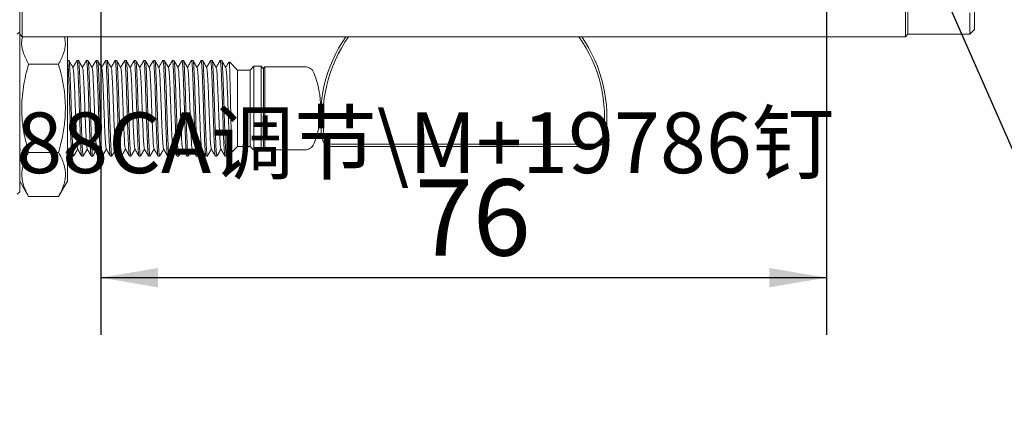
# Model space of a CAD drawing. Units: millimetres. Extents: x 0 to 665, y -1 to 558.
# Drawn here: x 200 to 252, y 203 to 224 of the extents above; entities that cross this region are included whole.
import ezdxf

# ---------------------------------------------------------------- set-up
doc = ezdxf.new("R2010")
doc.units = ezdxf.units.MM
doc.layers.add('图框', color=179, linetype='Continuous')
doc.styles.add('SLDTEXTSTYLE0', font='TXT', dxfattribs={"width": 0.7, "bigfont": 'bigfont'})
doc.styles.add('SLDTEXTSTYLE1', font='TXT', dxfattribs={"width": 0.7})
doc.dimstyles.new('SLDDIMSTYLE1', dxfattribs={"dimtxt": 4, "dimasz": 3, "dimexe": 0, "dimexo": 0.0625, "dimgap": 1, "dimtad": 2, "dimlfac": 2, "dimrnd": 1e-09, "dimzin": 12, "dimdsep": 46, "dimtxsty": 'SLDTEXTSTYLE1', "dimsah": 1, "dimcen": 0.09, "dimadec": 0, "dimazin": 3, "dimtfac": 1, "dimtofl": 0, "dimtmove": 0, "dimatfit": 3, "dimfxl": 0, "dimfrac": 2, "dimtolj": 1, "dimtzin": 12, "dimarcsym": 0})
doc.dimstyles.new('SLDDIMSTYLE5', dxfattribs={"dimtxt": 4, "dimasz": 3, "dimexe": 0, "dimexo": 0.0625, "dimgap": 1, "dimtad": 0, "dimtih": 1, "dimtoh": 1, "dimlfac": 2, "dimrnd": 1e-09, "dimzin": 12, "dimdsep": 46, "dimtxsty": 'SLDTEXTSTYLE1', "dimblk1": 'NONE', "dimsah": 1, "dimcen": 0, "dimadec": 0, "dimazin": 3, "dimtfac": 1, "dimtmove": 0, "dimatfit": 3, "dimldrblk": 'NONE', "dimfxl": 0, "dimfrac": 2, "dimtolj": 1, "dimtzin": 12, "dimarcsym": 0})

# ---------------------------------------------------------------- blocks, each defined once
blk = doc.blocks.new('_D_30')
at = {"layer": '图框'}
for p, q in [((204.564, 239.563), (204.564, 207.694)), ((242.564, 239.563), (242.564, 207.694)), ((204.564, 210.694), (242.564, 210.694))]:
    blk.add_line(p, q, dxfattribs=at)
for points in [[(204.564, 210.694), (207.564, 210.186), (207.564, 211.202)], [(242.564, 210.694), (239.564, 211.202), (239.564, 210.186)]]:
    blk.add_solid(points, dxfattribs=at)
at = {"layer": '图框', "insert": (221.012, 215.85), "char_height": 4, "attachment_point": 1, "style": 'SLDTEXTSTYLE1'}
blk.add_mtext('76', dxfattribs=at)
blk = doc.blocks.new('_D_33')
at = {"layer": '图框'}
for p, q in [((241.71, 241.508), (243.418, 237.617)), ((243.418, 237.617), (255.519, 210.049)), ((255.519, 210.049), (288.308, 210.049))]:
    blk.add_line(p, q, dxfattribs=at)
blk.add_solid([(243.418, 237.617), (244.159, 234.666), (245.089, 235.074)], dxfattribs=at)
at = {"layer": '图框', "char_height": 4, "attachment_point": 1, "style": 'SLDTEXTSTYLE1'}
for s, insert in [('%%c', (263.782, 220.494)), ('Thru', (277.506, 220.494)), ('2-', (258.226, 220.494)), ('8.5', (268.806, 220.494)), ('&M10-6H Thru', (256.769, 215.205))]:
    blk.add_mtext(s, dxfattribs=dict(at, insert=insert))
blk = doc.blocks.new('_NONE')
blk = doc.blocks.new('SW_NOTE_11')
at = {"layer": '图框', "color": 0, "insert": (-30.182, 9.856), "char_height": 3.175, "attachment_point": 1, "style": 'SLDTEXTSTYLE0'}
blk.add_mtext('\\M+18D64\\M+192E8\\M+188CA调节\\M+19786钉', dxfattribs=at)

msp = doc.modelspace()

# ---------------------------------------------------------------- linework, layer by layer
at = {"color": 7, "linetype": 'Continuous', "lineweight": 15}
for p, q in [((200.31436, 223.4376), (200.31436, 227.0626)), ((200.43936, 227.0626), (200.43936, 223.3126)), ((246.68936, 223.3126), (246.68936, 227.0626)), ((246.81436, 227.0626), (246.81436, 223.4376)), ((250.06436, 223.4376), (250.06436, 224.5686)), ((250.31436, 224.7406), (250.31436, 223.6876)), ((200.31436, 223.5626), (200.18936, 223.4376)), ((200.31436, 223.4376), (200.31436, 222.65602)), ((200.31436, 223.4376), (200.43936, 223.3126)), ((200.33724, 223.41473), (200.31436, 223.3751)), ((246.68936, 223.3126), (200.43936, 223.3126)), ((202.81436, 215.7501), (202.81436, 223.3126)), ((246.81436, 223.4376), (246.68936, 223.3126)), ((250.06436, 223.4376), (246.81436, 223.4376)), ((250.31436, 223.6876), (250.06436, 223.4376)), ((200.31436, 222.65602), (200.31436, 215.50929)), ((200.77988, 221.872), (202.34884, 221.872)), ((202.89035, 222.0626), (202.81436, 222.0626)), ((203.31069, 222.06151), (203.30877, 222.05182)), ((203.39035, 222.0626), (203.313, 222.0626)), ((203.81069, 222.06151), (203.80877, 222.05182)), ((203.89035, 222.0626), (203.813, 222.0626)), ((204.31069, 222.06151), (204.30877, 222.05182)), ((204.39035, 222.0626), (204.313, 222.0626)), ((204.81069, 222.06151), (204.80877, 222.05182)), ((204.89035, 222.0626), (204.813, 222.0626)), ((205.31069, 222.06151), (205.30877, 222.05182)), ((205.39035, 222.0626), (205.313, 222.0626)), ((205.81069, 222.06151), (205.80877, 222.05182)), ((205.89035, 222.0626), (205.813, 222.0626)), ((206.31069, 222.06151), (206.30877, 222.05182)), ((206.39035, 222.0626), (206.313, 222.0626)), ((206.81069, 222.06151), (206.80877, 222.05182)), ((206.89035, 222.0626), (206.813, 222.0626)), ((207.31069, 222.06151), (207.30877, 222.05182)), ((207.39035, 222.0626), (207.313, 222.0626)), ((207.81069, 222.06151), (207.80877, 222.05182)), ((207.89035, 222.0626), (207.813, 222.0626)), ((208.31069, 222.06151), (208.30877, 222.05182)), ((208.39035, 222.0626), (208.313, 222.0626)), ((208.81069, 222.06151), (208.80877, 222.05182)), ((208.89035, 222.0626), (208.813, 222.0626)), ((209.31069, 222.06151), (209.30877, 222.05182)), ((209.39035, 222.0626), (209.313, 222.0626)), ((209.81069, 222.06151), (209.80877, 222.05182)), ((209.89035, 222.0626), (209.813, 222.0626)), ((210.31069, 222.06151), (210.30877, 222.05182)), ((210.39035, 222.0626), (210.313, 222.0626)), ((210.81069, 222.06151), (210.80877, 222.05182)), ((210.89035, 222.0626), (210.813, 222.0626)), ((211.72437, 221.5626), (211.29721, 221.98976)), ((212.57437, 221.7626), (212.37437, 221.5626)), ((212.94937, 221.7626), (212.57437, 221.7626)), ((212.57437, 221.7626), (212.57437, 217.3626)), ((213.07437, 221.6376), (212.94937, 221.7626)), ((212.94937, 219.62755), (212.94937, 221.7626)), ((213.14937, 221.7376), (213.07437, 221.6626)), ((215.25101, 221.7376), (213.14937, 221.7376)), ((213.14937, 221.7376), (213.14937, 217.3876)), ((212.37437, 221.5626), (211.72437, 221.5626)), ((211.72437, 221.5626), (211.72437, 217.5626)), ((212.37437, 221.5626), (212.37437, 217.5626)), ((213.07437, 217.4626), (213.07437, 221.6626)), ((212.94937, 217.3626), (212.94937, 219.62755)), ((211.44125, 217.27949), (211.72437, 217.5626)), ((211.72437, 217.5626), (212.37437, 217.5626)), ((212.37437, 217.5626), (212.57437, 217.3626)), ((216.63616, 217.6876), (230.49256, 217.6876)), ((230.49256, 217.5626), (216.63616, 217.5626)), ((200.31436, 217.36008), (200.35164, 217.42453)), ((200.77988, 217.2532), (202.34884, 217.2532)), ((203.063, 217.07106), (203.06069, 217.06369)), ((203.063, 217.0626), (203.14035, 217.0626)), ((203.563, 217.07106), (203.56069, 217.06369)), ((203.563, 217.0626), (203.64035, 217.0626)), ((204.063, 217.07106), (204.06069, 217.06369)), ((204.063, 217.0626), (204.14035, 217.0626)), ((204.563, 217.07106), (204.56069, 217.06369)), ((204.563, 217.0626), (204.64035, 217.0626)), ((205.063, 217.07106), (205.06069, 217.06369)), ((205.063, 217.0626), (205.14035, 217.0626)), ((205.563, 217.07106), (205.56069, 217.06369)), ((205.563, 217.0626), (205.64035, 217.0626)), ((206.063, 217.07106), (206.06069, 217.06369)), ((206.063, 217.0626), (206.14035, 217.0626)), ((206.563, 217.07106), (206.56069, 217.06369)), ((206.563, 217.0626), (206.64035, 217.0626)), ((207.063, 217.07106), (207.06069, 217.06369)), ((207.063, 217.0626), (207.14035, 217.0626)), ((207.563, 217.07106), (207.56069, 217.06369)), ((207.563, 217.0626), (207.64035, 217.0626)), ((208.063, 217.07106), (208.06069, 217.06369)), ((208.063, 217.0626), (208.14035, 217.0626)), ((208.563, 217.07106), (208.56069, 217.06369)), ((208.563, 217.0626), (208.64035, 217.0626)), ((209.063, 217.07106), (209.06069, 217.06369)), ((209.063, 217.0626), (209.14035, 217.0626)), ((209.563, 217.07106), (209.56069, 217.06369)), ((209.563, 217.0626), (209.64035, 217.0626)), ((210.063, 217.07106), (210.06069, 217.06369)), ((210.063, 217.0626), (210.14035, 217.0626)), ((210.563, 217.07106), (210.56069, 217.06369)), ((210.563, 217.0626), (210.64035, 217.0626)), ((211.063, 217.07106), (211.06069, 217.06369)), ((211.063, 217.0626), (211.14035, 217.0626)), ((211.34681, 217.43289), (211.42686, 217.29449)), ((212.57437, 217.3626), (212.94937, 217.3626)), ((212.94937, 217.3626), (213.07437, 217.4876)), ((213.07437, 217.4626), (213.14937, 217.3876)), ((213.14937, 217.3876), (215.25101, 217.3876)), ((200.31436, 215.7501), (200.77988, 214.9438)), ((200.31436, 215.50929), (200.31436, 215.1876)), ((202.34884, 214.9438), (202.81436, 215.7501)), ((200.31436, 215.1876), (200.18936, 215.0626)), ((200.77988, 214.9438), (202.34884, 214.9438))]:
    msp.add_line(p, q, dxfattribs=at)
for centre, radius, start, end in [((223.56436, 219.0626), 7.5, 145.481892, 188.213211), ((223.56436, 219.0626), 7.375, 144.811297, 188.213211), ((223.56436, 219.0626), 7.375, 351.786789, 35.188703), ((223.56436, 219.0626), 7.5, 351.786789, 34.518108), ((215.25101, 221.2376), 0.5, 21.852733, 90), ((211.07437, 219.5626), 5, 338.147267, 21.852733), ((215.25101, 217.8876), 0.5, 270, 338.147267), ((216.63616, 218.0626), 0.5, 188.213211, 270), ((216.63616, 218.0626), 0.375, 188.213211, 270), ((230.49256, 218.0626), 0.375, 270, 351.786789), ((230.49256, 218.0626), 0.5, 270, 351.786789)]:
    msp.add_arc(centre, radius, start, end, dxfattribs=at)
for points, knots in [([(200.77988, 221.872), (200.67894, 222.07232), (200.47487, 222.47729), (200.38463, 222.97466), (200.45164, 223.25991), (200.46935, 223.33532)], [0, 0, 0, 0, 0.41861068, 0.84629874, 1, 1, 1, 1]), ([(202.6554, 223.3126), (202.6788, 223.19), (202.73647, 222.88798), (202.62004, 222.40118), (202.43979, 222.04947), (202.34884, 221.872)], [0, 0, 0, 0, 0.25290295, 0.62302845, 1, 1, 1, 1]), ([(200.77988, 217.2532), (200.70691, 217.52681), (200.56037, 218.07633), (200.41991, 219.02586), (200.41078, 220.10472), (200.56731, 221.09073), (200.72606, 221.67417), (200.77988, 221.872)], [0, 0, 0, 0, 0.18117047, 0.36385609, 0.61295205, 0.86876429, 1, 1, 1, 1]), ([(202.34884, 221.872), (202.40267, 221.67417), (202.55879, 221.10038), (202.717, 220.11495), (202.71033, 219.03836), (202.56888, 218.07888), (202.42243, 217.52933), (202.34884, 217.2532)], [0, 0, 0, 0, 0.13123616, 0.38063945, 0.63614203, 0.81717353, 1, 1, 1, 1]), ([(203.05877, 217.07338), (203.05266, 217.09453), (203.03968, 217.13942), (203.01853, 217.41339), (202.99819, 217.82765), (202.97785, 218.36349), (202.95604, 218.9805), (202.93569, 219.63725), (202.91535, 220.28894), (202.89354, 220.89102), (202.87319, 221.40315), (202.85285, 221.78636), (202.83184, 222.0244), (202.81899, 222.0447), (202.813, 222.05415)], [0, 0, 0, 0, 0.07637821, 0.16214291, 0.24644134, 0.33073977, 0.41650448, 0.50080291, 0.58510134, 0.67086605, 0.75516448, 0.83946291, 0.92522761, 1, 1, 1, 1]), ([(203.10679, 221.69177), (203.07145, 221.75287), (203.00075, 221.87509), (202.93007, 221.99733), (202.89473, 222.05845)], [0, 0, 0, 0, 0.49994759, 1, 1, 1, 1]), ([(202.89494, 222.03954), (202.89942, 222.03142), (202.91077, 222.01084), (202.93021, 221.78488), (202.95054, 221.40354), (202.97089, 220.89091), (202.99269, 220.28897), (203.01304, 219.63721), (203.03339, 218.98061), (203.05519, 218.36309), (203.07554, 217.82909), (203.09588, 217.40796), (203.11773, 217.15112), (203.13198, 217.04127), (203.13958, 217.06831), (203.14035, 217.07106)], [0, 0, 0, 0, 0.055963477, 0.141852157, 0.226272441, 0.310692726, 0.396581405, 0.48100169, 0.565421975, 0.651310654, 0.735730939, 0.820151224, 0.906039903, 0.990460188, 1, 1, 1, 1]), ([(203.30886, 222.059), (203.27352, 221.99788), (203.20446, 221.87843), (203.13537, 221.75899), (203.10164, 221.70067)], [0, 0, 0, 0, 0.51171962, 1, 1, 1, 1]), ([(203.55877, 217.07338), (203.55266, 217.09453), (203.53968, 217.13942), (203.51853, 217.41339), (203.49819, 217.82765), (203.47785, 218.36349), (203.45604, 218.9805), (203.43569, 219.63725), (203.41535, 220.28894), (203.39354, 220.89102), (203.37319, 221.40315), (203.35285, 221.78636), (203.33184, 222.0244), (203.31899, 222.0447), (203.313, 222.05415)], [0, 0, 0, 0, 0.07637821, 0.16214291, 0.24644134, 0.33073977, 0.41650448, 0.50080291, 0.58510134, 0.67086605, 0.75516448, 0.83946291, 0.92522761, 1, 1, 1, 1]), ([(203.60679, 221.69177), (203.57145, 221.75287), (203.50075, 221.87509), (203.43007, 221.99733), (203.39473, 222.05845)], [0, 0, 0, 0, 0.49994759, 1, 1, 1, 1]), ([(203.39494, 222.03954), (203.39942, 222.03142), (203.41077, 222.01084), (203.43021, 221.78488), (203.45054, 221.40354), (203.47089, 220.89091), (203.49269, 220.28897), (203.51304, 219.63721), (203.53339, 218.98061), (203.55519, 218.36309), (203.57554, 217.82909), (203.59588, 217.40796), (203.61773, 217.15112), (203.63198, 217.04127), (203.63958, 217.06831), (203.64035, 217.07106)], [0, 0, 0, 0, 0.05596348, 0.14185216, 0.22627244, 0.31069273, 0.39658141, 0.48100169, 0.56542197, 0.65131065, 0.73573094, 0.82015122, 0.9060399, 0.99046019, 1, 1, 1, 1]), ([(203.80886, 222.059), (203.77352, 221.99788), (203.70446, 221.87843), (203.63537, 221.75899), (203.60164, 221.70067)], [0, 0, 0, 0, 0.51171962, 1, 1, 1, 1]), ([(204.05877, 217.07338), (204.05266, 217.09453), (204.03968, 217.13942), (204.01853, 217.41339), (203.99819, 217.82765), (203.97785, 218.36349), (203.95604, 218.9805), (203.93569, 219.63725), (203.91535, 220.28894), (203.89354, 220.89102), (203.87319, 221.40315), (203.85285, 221.78636), (203.83184, 222.0244), (203.81899, 222.0447), (203.813, 222.05415)], [0, 0, 0, 0, 0.07637821, 0.16214291, 0.24644134, 0.33073977, 0.41650448, 0.50080291, 0.58510134, 0.67086605, 0.75516448, 0.83946291, 0.92522761, 1, 1, 1, 1]), ([(204.10679, 221.69177), (204.07145, 221.75287), (204.00075, 221.87509), (203.93007, 221.99733), (203.89473, 222.05845)], [0, 0, 0, 0, 0.49994759, 1, 1, 1, 1]), ([(203.89494, 222.03954), (203.89942, 222.03142), (203.91077, 222.01084), (203.93021, 221.78488), (203.95054, 221.40354), (203.97089, 220.89091), (203.99269, 220.28897), (204.01304, 219.63721), (204.03339, 218.98061), (204.05519, 218.36309), (204.07554, 217.82909), (204.09588, 217.40796), (204.11773, 217.15112), (204.13198, 217.04127), (204.13958, 217.06831), (204.14035, 217.07106)], [0, 0, 0, 0, 0.055963477, 0.141852157, 0.226272441, 0.310692726, 0.396581405, 0.48100169, 0.565421975, 0.651310654, 0.735730939, 0.820151224, 0.906039903, 0.990460188, 1, 1, 1, 1]), ([(204.30886, 222.059), (204.27352, 221.99788), (204.20446, 221.87843), (204.13537, 221.75899), (204.10164, 221.70067)], [0, 0, 0, 0, 0.51171962, 1, 1, 1, 1]), ([(204.55877, 217.07338), (204.55266, 217.09453), (204.53968, 217.13942), (204.51853, 217.41339), (204.49819, 217.82765), (204.47785, 218.36349), (204.45604, 218.9805), (204.43569, 219.63725), (204.41535, 220.28894), (204.39354, 220.89102), (204.37319, 221.40315), (204.35285, 221.78636), (204.33184, 222.0244), (204.31899, 222.0447), (204.313, 222.05415)], [0, 0, 0, 0, 0.07637821, 0.16214291, 0.24644134, 0.33073977, 0.41650448, 0.50080291, 0.58510134, 0.67086605, 0.75516448, 0.83946291, 0.92522761, 1, 1, 1, 1]), ([(204.60679, 221.69177), (204.57145, 221.75287), (204.50075, 221.87509), (204.43007, 221.99733), (204.39473, 222.05845)], [0, 0, 0, 0, 0.49994759, 1, 1, 1, 1]), ([(204.39494, 222.03954), (204.39942, 222.03142), (204.41077, 222.01084), (204.43021, 221.78488), (204.45054, 221.40354), (204.47089, 220.89091), (204.49269, 220.28897), (204.51304, 219.63721), (204.53339, 218.98061), (204.55519, 218.36309), (204.57554, 217.82909), (204.59588, 217.40796), (204.61773, 217.15112), (204.63198, 217.04127), (204.63958, 217.06831), (204.64035, 217.07106)], [0, 0, 0, 0, 0.05596348, 0.14185216, 0.22627244, 0.31069273, 0.39658141, 0.48100169, 0.56542197, 0.65131065, 0.73573094, 0.82015122, 0.9060399, 0.99046019, 1, 1, 1, 1]), ([(204.80886, 222.059), (204.77352, 221.99788), (204.70446, 221.87843), (204.63537, 221.75899), (204.60164, 221.70067)], [0, 0, 0, 0, 0.51171962, 1, 1, 1, 1]), ([(205.05877, 217.07338), (205.05266, 217.09453), (205.03968, 217.13942), (205.01853, 217.41339), (204.99819, 217.82765), (204.97785, 218.36349), (204.95604, 218.9805), (204.93569, 219.63725), (204.91535, 220.28894), (204.89354, 220.89102), (204.87319, 221.40315), (204.85285, 221.78636), (204.83184, 222.0244), (204.81899, 222.0447), (204.813, 222.05415)], [0, 0, 0, 0, 0.076378208, 0.162142914, 0.246441344, 0.330739774, 0.41650448, 0.50080291, 0.58510134, 0.670866046, 0.755164476, 0.839462906, 0.925227612, 1, 1, 1, 1]), ([(205.10679, 221.69177), (205.07145, 221.75287), (205.00075, 221.87509), (204.93007, 221.99733), (204.89473, 222.05845)], [0, 0, 0, 0, 0.49994759, 1, 1, 1, 1]), ([(204.89494, 222.03954), (204.89942, 222.03142), (204.91077, 222.01084), (204.93021, 221.78488), (204.95054, 221.40354), (204.97089, 220.89091), (204.99269, 220.28897), (205.01304, 219.63721), (205.03339, 218.98061), (205.05519, 218.36309), (205.07554, 217.82909), (205.09588, 217.40796), (205.11773, 217.15112), (205.13198, 217.04127), (205.13958, 217.06831), (205.14035, 217.07106)], [0, 0, 0, 0, 0.05596348, 0.14185216, 0.22627244, 0.31069273, 0.39658141, 0.48100169, 0.56542197, 0.65131065, 0.73573094, 0.82015122, 0.9060399, 0.99046019, 1, 1, 1, 1]), ([(205.30886, 222.059), (205.27352, 221.99788), (205.20446, 221.87843), (205.13537, 221.75899), (205.10164, 221.70067)], [0, 0, 0, 0, 0.51171962, 1, 1, 1, 1]), ([(205.55877, 217.07338), (205.55266, 217.09453), (205.53968, 217.13942), (205.51853, 217.41339), (205.49819, 217.82765), (205.47785, 218.36349), (205.45604, 218.9805), (205.43569, 219.63725), (205.41535, 220.28894), (205.39354, 220.89102), (205.37319, 221.40315), (205.35285, 221.78636), (205.33184, 222.0244), (205.31899, 222.0447), (205.313, 222.05415)], [0, 0, 0, 0, 0.076378208, 0.162142914, 0.246441344, 0.330739774, 0.41650448, 0.50080291, 0.58510134, 0.670866046, 0.755164476, 0.839462906, 0.925227612, 1, 1, 1, 1]), ([(205.60679, 221.69177), (205.57145, 221.75287), (205.50075, 221.87509), (205.43007, 221.99733), (205.39473, 222.05845)], [0, 0, 0, 0, 0.49994759, 1, 1, 1, 1]), ([(205.39494, 222.03954), (205.39942, 222.03142), (205.41077, 222.01084), (205.43021, 221.78488), (205.45054, 221.40354), (205.47089, 220.89091), (205.49269, 220.28897), (205.51304, 219.63721), (205.53339, 218.98061), (205.55519, 218.36309), (205.57554, 217.82909), (205.59588, 217.40796), (205.61773, 217.15112), (205.63198, 217.04127), (205.63958, 217.06831), (205.64035, 217.07106)], [0, 0, 0, 0, 0.05596348, 0.14185216, 0.22627244, 0.31069273, 0.39658141, 0.48100169, 0.56542197, 0.65131065, 0.73573094, 0.82015122, 0.9060399, 0.99046019, 1, 1, 1, 1]), ([(205.80886, 222.059), (205.77352, 221.99788), (205.70446, 221.87843), (205.63537, 221.75899), (205.60164, 221.70067)], [0, 0, 0, 0, 0.51171962, 1, 1, 1, 1]), ([(206.05877, 217.07338), (206.05266, 217.09453), (206.03968, 217.13942), (206.01853, 217.41339), (205.99819, 217.82765), (205.97785, 218.36349), (205.95604, 218.9805), (205.93569, 219.63725), (205.91535, 220.28894), (205.89354, 220.89102), (205.87319, 221.40315), (205.85285, 221.78636), (205.83184, 222.0244), (205.81899, 222.0447), (205.813, 222.05415)], [0, 0, 0, 0, 0.07637821, 0.16214291, 0.24644134, 0.33073977, 0.41650448, 0.50080291, 0.58510134, 0.67086605, 0.75516448, 0.83946291, 0.92522761, 1, 1, 1, 1]), ([(206.10679, 221.69177), (206.07145, 221.75287), (206.00075, 221.87509), (205.93007, 221.99733), (205.89473, 222.05845)], [0, 0, 0, 0, 0.49994759, 1, 1, 1, 1]), ([(205.89494, 222.03954), (205.89942, 222.03142), (205.91077, 222.01084), (205.93021, 221.78488), (205.95054, 221.40354), (205.97089, 220.89091), (205.99269, 220.28897), (206.01304, 219.63721), (206.03339, 218.98061), (206.05519, 218.36309), (206.07554, 217.82909), (206.09588, 217.40796), (206.11773, 217.15112), (206.13198, 217.04127), (206.13958, 217.06831), (206.14035, 217.07106)], [0, 0, 0, 0, 0.05596348, 0.14185216, 0.22627244, 0.31069273, 0.39658141, 0.48100169, 0.56542197, 0.65131065, 0.73573094, 0.82015122, 0.9060399, 0.99046019, 1, 1, 1, 1]), ([(206.30886, 222.059), (206.27352, 221.99788), (206.20446, 221.87843), (206.13537, 221.75899), (206.10164, 221.70067)], [0, 0, 0, 0, 0.51171962, 1, 1, 1, 1]), ([(206.55877, 217.07338), (206.55266, 217.09453), (206.53968, 217.13942), (206.51853, 217.41339), (206.49819, 217.82765), (206.47785, 218.36349), (206.45604, 218.9805), (206.43569, 219.63725), (206.41535, 220.28894), (206.39354, 220.89102), (206.37319, 221.40315), (206.35285, 221.78636), (206.33184, 222.0244), (206.31899, 222.0447), (206.313, 222.05415)], [0, 0, 0, 0, 0.07637821, 0.16214291, 0.24644134, 0.33073977, 0.41650448, 0.50080291, 0.58510134, 0.67086605, 0.75516448, 0.83946291, 0.92522761, 1, 1, 1, 1]), ([(206.60679, 221.69177), (206.57145, 221.75287), (206.50075, 221.87509), (206.43007, 221.99733), (206.39473, 222.05845)], [0, 0, 0, 0, 0.49994759, 1, 1, 1, 1]), ([(206.39494, 222.03954), (206.39942, 222.03142), (206.41077, 222.01084), (206.43021, 221.78488), (206.45054, 221.40354), (206.47089, 220.89091), (206.49269, 220.28897), (206.51304, 219.63721), (206.53339, 218.98061), (206.55519, 218.36309), (206.57554, 217.82909), (206.59588, 217.40796), (206.61773, 217.15112), (206.63198, 217.04127), (206.63958, 217.06831), (206.64035, 217.07106)], [0, 0, 0, 0, 0.05596348, 0.14185216, 0.22627244, 0.31069273, 0.39658141, 0.48100169, 0.56542197, 0.65131065, 0.73573094, 0.82015122, 0.9060399, 0.99046019, 1, 1, 1, 1]), ([(206.80886, 222.059), (206.77352, 221.99788), (206.70446, 221.87843), (206.63537, 221.75899), (206.60164, 221.70067)], [0, 0, 0, 0, 0.51171962, 1, 1, 1, 1]), ([(207.05877, 217.07338), (207.05266, 217.09453), (207.03968, 217.13942), (207.01853, 217.41339), (206.99819, 217.82765), (206.97785, 218.36349), (206.95604, 218.9805), (206.93569, 219.63725), (206.91535, 220.28894), (206.89354, 220.89102), (206.87319, 221.40315), (206.85285, 221.78636), (206.83184, 222.0244), (206.81899, 222.0447), (206.813, 222.05415)], [0, 0, 0, 0, 0.07637821, 0.16214291, 0.24644134, 0.33073977, 0.41650448, 0.50080291, 0.58510134, 0.67086605, 0.75516448, 0.83946291, 0.92522761, 1, 1, 1, 1]), ([(207.10679, 221.69177), (207.07145, 221.75287), (207.00075, 221.87509), (206.93007, 221.99733), (206.89473, 222.05845)], [0, 0, 0, 0, 0.49994759, 1, 1, 1, 1]), ([(206.89494, 222.03954), (206.89942, 222.03142), (206.91077, 222.01084), (206.93021, 221.78488), (206.95054, 221.40354), (206.97089, 220.89091), (206.99269, 220.28897), (207.01304, 219.63721), (207.03339, 218.98061), (207.05519, 218.36309), (207.07554, 217.82909), (207.09588, 217.40796), (207.11773, 217.15112), (207.13198, 217.04127), (207.13958, 217.06831), (207.14035, 217.07106)], [0, 0, 0, 0, 0.055963477, 0.141852157, 0.226272441, 0.310692726, 0.396581405, 0.48100169, 0.565421975, 0.651310654, 0.735730939, 0.820151224, 0.906039903, 0.990460188, 1, 1, 1, 1]), ([(207.30886, 222.059), (207.27352, 221.99788), (207.20446, 221.87843), (207.13537, 221.75899), (207.10164, 221.70067)], [0, 0, 0, 0, 0.51171962, 1, 1, 1, 1]), ([(207.55877, 217.07338), (207.55266, 217.09453), (207.53968, 217.13942), (207.51853, 217.41339), (207.49819, 217.82765), (207.47785, 218.36349), (207.45604, 218.9805), (207.43569, 219.63725), (207.41535, 220.28894), (207.39354, 220.89102), (207.37319, 221.40315), (207.35285, 221.78636), (207.33184, 222.0244), (207.31899, 222.0447), (207.313, 222.05415)], [0, 0, 0, 0, 0.07637821, 0.16214291, 0.24644134, 0.33073977, 0.41650448, 0.50080291, 0.58510134, 0.67086605, 0.75516448, 0.83946291, 0.92522761, 1, 1, 1, 1]), ([(207.60679, 221.69177), (207.57145, 221.75287), (207.50075, 221.87509), (207.43007, 221.99733), (207.39473, 222.05845)], [0, 0, 0, 0, 0.499947591, 1, 1, 1, 1]), ([(207.39494, 222.03954), (207.39942, 222.03142), (207.41077, 222.01084), (207.43021, 221.78488), (207.45054, 221.40354), (207.47089, 220.89091), (207.49269, 220.28897), (207.51304, 219.63721), (207.53339, 218.98061), (207.55519, 218.36309), (207.57554, 217.82909), (207.59588, 217.40796), (207.61773, 217.15112), (207.63198, 217.04127), (207.63958, 217.06831), (207.64035, 217.07106)], [0, 0, 0, 0, 0.05596348, 0.14185216, 0.22627244, 0.31069273, 0.39658141, 0.48100169, 0.56542197, 0.65131065, 0.73573094, 0.82015122, 0.9060399, 0.99046019, 1, 1, 1, 1]), ([(207.80886, 222.059), (207.77352, 221.99788), (207.70446, 221.87843), (207.63537, 221.75899), (207.60164, 221.70067)], [0, 0, 0, 0, 0.511719624, 1, 1, 1, 1]), ([(208.05877, 217.07338), (208.05266, 217.09453), (208.03968, 217.13942), (208.01853, 217.41339), (207.99819, 217.82765), (207.97785, 218.36349), (207.95604, 218.9805), (207.93569, 219.63725), (207.91535, 220.28894), (207.89354, 220.89102), (207.87319, 221.40315), (207.85285, 221.78636), (207.83184, 222.0244), (207.81899, 222.0447), (207.813, 222.05415)], [0, 0, 0, 0, 0.07637821, 0.16214291, 0.24644134, 0.33073977, 0.41650448, 0.50080291, 0.58510134, 0.67086605, 0.75516448, 0.83946291, 0.92522761, 1, 1, 1, 1]), ([(208.10679, 221.69177), (208.07145, 221.75287), (208.00075, 221.87509), (207.93007, 221.99733), (207.89473, 222.05845)], [0, 0, 0, 0, 0.499947591, 1, 1, 1, 1]), ([(207.89494, 222.03954), (207.89942, 222.03142), (207.91077, 222.01084), (207.93021, 221.78488), (207.95054, 221.40354), (207.97089, 220.89091), (207.99269, 220.28897), (208.01304, 219.63721), (208.03339, 218.98061), (208.05519, 218.36309), (208.07554, 217.82909), (208.09588, 217.40796), (208.11773, 217.15112), (208.13198, 217.04127), (208.13958, 217.06831), (208.14035, 217.07106)], [0, 0, 0, 0, 0.05596348, 0.14185216, 0.22627244, 0.31069273, 0.39658141, 0.48100169, 0.56542197, 0.65131065, 0.73573094, 0.82015122, 0.9060399, 0.99046019, 1, 1, 1, 1]), ([(208.30886, 222.059), (208.27352, 221.99788), (208.20446, 221.87843), (208.13537, 221.75899), (208.10164, 221.70067)], [0, 0, 0, 0, 0.51171962, 1, 1, 1, 1]), ([(208.55877, 217.07338), (208.55266, 217.09453), (208.53968, 217.13942), (208.51853, 217.41339), (208.49819, 217.82765), (208.47785, 218.36349), (208.45604, 218.9805), (208.43569, 219.63725), (208.41535, 220.28894), (208.39354, 220.89102), (208.37319, 221.40315), (208.35285, 221.78636), (208.33184, 222.0244), (208.31899, 222.0447), (208.313, 222.05415)], [0, 0, 0, 0, 0.07637821, 0.16214291, 0.24644134, 0.33073977, 0.41650448, 0.50080291, 0.58510134, 0.67086605, 0.75516448, 0.83946291, 0.92522761, 1, 1, 1, 1]), ([(208.60679, 221.69177), (208.57145, 221.75287), (208.50075, 221.87509), (208.43007, 221.99733), (208.39473, 222.05845)], [0, 0, 0, 0, 0.49994759, 1, 1, 1, 1]), ([(208.39494, 222.03954), (208.39942, 222.03142), (208.41077, 222.01084), (208.43021, 221.78488), (208.45054, 221.40354), (208.47089, 220.89091), (208.49269, 220.28897), (208.51304, 219.63721), (208.53339, 218.98061), (208.55519, 218.36309), (208.57554, 217.82909), (208.59588, 217.40796), (208.61773, 217.15112), (208.63198, 217.04127), (208.63958, 217.06831), (208.64035, 217.07106)], [0, 0, 0, 0, 0.055963477, 0.141852157, 0.226272441, 0.310692726, 0.396581405, 0.48100169, 0.565421975, 0.651310654, 0.735730939, 0.820151224, 0.906039903, 0.990460188, 1, 1, 1, 1]), ([(208.80886, 222.059), (208.77352, 221.99788), (208.70446, 221.87843), (208.63537, 221.75899), (208.60164, 221.70067)], [0, 0, 0, 0, 0.51171962, 1, 1, 1, 1]), ([(209.05877, 217.07338), (209.05266, 217.09453), (209.03968, 217.13942), (209.01853, 217.41339), (208.99819, 217.82765), (208.97785, 218.36349), (208.95604, 218.9805), (208.93569, 219.63725), (208.91535, 220.28894), (208.89354, 220.89102), (208.87319, 221.40315), (208.85285, 221.78636), (208.83184, 222.0244), (208.81899, 222.0447), (208.813, 222.05415)], [0, 0, 0, 0, 0.07637821, 0.16214291, 0.24644134, 0.33073977, 0.41650448, 0.50080291, 0.58510134, 0.67086605, 0.75516448, 0.83946291, 0.92522761, 1, 1, 1, 1]), ([(209.10679, 221.69177), (209.07145, 221.75287), (209.00075, 221.87509), (208.93007, 221.99733), (208.89473, 222.05845)], [0, 0, 0, 0, 0.49994759, 1, 1, 1, 1]), ([(208.89494, 222.03954), (208.89942, 222.03142), (208.91077, 222.01084), (208.93021, 221.78488), (208.95054, 221.40354), (208.97089, 220.89091), (208.99269, 220.28897), (209.01304, 219.63721), (209.03339, 218.98061), (209.05519, 218.36309), (209.07554, 217.82909), (209.09588, 217.40796), (209.11773, 217.15112), (209.13198, 217.04127), (209.13958, 217.06831), (209.14035, 217.07106)], [0, 0, 0, 0, 0.055963477, 0.141852157, 0.226272441, 0.310692726, 0.396581405, 0.48100169, 0.565421975, 0.651310654, 0.735730939, 0.820151224, 0.906039903, 0.990460188, 1, 1, 1, 1]), ([(209.30886, 222.059), (209.27352, 221.99788), (209.20446, 221.87843), (209.13537, 221.75899), (209.10164, 221.70067)], [0, 0, 0, 0, 0.51171962, 1, 1, 1, 1]), ([(209.55877, 217.07338), (209.55266, 217.09453), (209.53968, 217.13942), (209.51853, 217.41339), (209.49819, 217.82765), (209.47785, 218.36349), (209.45604, 218.9805), (209.43569, 219.63725), (209.41535, 220.28894), (209.39354, 220.89102), (209.37319, 221.40315), (209.35285, 221.78636), (209.33184, 222.0244), (209.31899, 222.0447), (209.313, 222.05415)], [0, 0, 0, 0, 0.07637821, 0.16214291, 0.24644134, 0.33073977, 0.41650448, 0.50080291, 0.58510134, 0.67086605, 0.75516448, 0.83946291, 0.92522761, 1, 1, 1, 1]), ([(209.60679, 221.69177), (209.57145, 221.75287), (209.50075, 221.87509), (209.43007, 221.99733), (209.39473, 222.05845)], [0, 0, 0, 0, 0.49994759, 1, 1, 1, 1]), ([(209.39494, 222.03954), (209.39942, 222.03142), (209.41077, 222.01084), (209.43021, 221.78488), (209.45054, 221.40354), (209.47089, 220.89091), (209.49269, 220.28897), (209.51304, 219.63721), (209.53339, 218.98061), (209.55519, 218.36309), (209.57554, 217.82909), (209.59588, 217.40796), (209.61773, 217.15112), (209.63198, 217.04127), (209.63958, 217.06831), (209.64035, 217.07106)], [0, 0, 0, 0, 0.05596348, 0.14185216, 0.22627244, 0.31069273, 0.39658141, 0.48100169, 0.56542197, 0.65131065, 0.73573094, 0.82015122, 0.9060399, 0.99046019, 1, 1, 1, 1]), ([(209.80886, 222.059), (209.77352, 221.99788), (209.70446, 221.87843), (209.63537, 221.75899), (209.60164, 221.70067)], [0, 0, 0, 0, 0.51171962, 1, 1, 1, 1]), ([(210.05877, 217.07338), (210.05266, 217.09453), (210.03968, 217.13942), (210.01853, 217.41339), (209.99819, 217.82765), (209.97785, 218.36349), (209.95604, 218.9805), (209.93569, 219.63725), (209.91535, 220.28894), (209.89354, 220.89102), (209.87319, 221.40315), (209.85285, 221.78636), (209.83184, 222.0244), (209.81899, 222.0447), (209.813, 222.05415)], [0, 0, 0, 0, 0.076378208, 0.162142914, 0.246441344, 0.330739774, 0.41650448, 0.50080291, 0.58510134, 0.670866046, 0.755164476, 0.839462906, 0.925227612, 1, 1, 1, 1]), ([(210.10679, 221.69177), (210.07145, 221.75287), (210.00075, 221.87509), (209.93007, 221.99733), (209.89473, 222.05845)], [0, 0, 0, 0, 0.49994759, 1, 1, 1, 1]), ([(209.89494, 222.03954), (209.89942, 222.03142), (209.91077, 222.01084), (209.93021, 221.78488), (209.95054, 221.40354), (209.97089, 220.89091), (209.99269, 220.28897), (210.01304, 219.63721), (210.03339, 218.98061), (210.05519, 218.36309), (210.07554, 217.82909), (210.09588, 217.40796), (210.11773, 217.15112), (210.13198, 217.04127), (210.13958, 217.06831), (210.14035, 217.07106)], [0, 0, 0, 0, 0.05596348, 0.14185216, 0.22627244, 0.31069273, 0.39658141, 0.48100169, 0.56542197, 0.65131065, 0.73573094, 0.82015122, 0.9060399, 0.99046019, 1, 1, 1, 1]), ([(210.30886, 222.059), (210.27352, 221.99788), (210.20446, 221.87843), (210.13537, 221.75899), (210.10164, 221.70067)], [0, 0, 0, 0, 0.51171962, 1, 1, 1, 1]), ([(210.55877, 217.07338), (210.55266, 217.09453), (210.53968, 217.13942), (210.51853, 217.41339), (210.49819, 217.82765), (210.47785, 218.36349), (210.45604, 218.9805), (210.43569, 219.63725), (210.41535, 220.28894), (210.39354, 220.89102), (210.37319, 221.40315), (210.35285, 221.78636), (210.33184, 222.0244), (210.31899, 222.0447), (210.313, 222.05415)], [0, 0, 0, 0, 0.07637821, 0.16214291, 0.24644134, 0.33073977, 0.41650448, 0.50080291, 0.58510134, 0.67086605, 0.75516448, 0.83946291, 0.92522761, 1, 1, 1, 1]), ([(210.60679, 221.69177), (210.57145, 221.75287), (210.50075, 221.87509), (210.43007, 221.99733), (210.39473, 222.05845)], [0, 0, 0, 0, 0.49994759, 1, 1, 1, 1]), ([(210.39494, 222.03954), (210.39942, 222.03142), (210.41077, 222.01084), (210.43021, 221.78488), (210.45054, 221.40354), (210.47089, 220.89091), (210.49269, 220.28897), (210.51304, 219.63721), (210.53339, 218.98061), (210.55519, 218.36309), (210.57554, 217.82909), (210.59588, 217.40796), (210.61773, 217.15112), (210.63198, 217.04127), (210.63958, 217.06831), (210.64035, 217.07106)], [0, 0, 0, 0, 0.05596348, 0.14185216, 0.22627244, 0.31069273, 0.39658141, 0.48100169, 0.56542197, 0.65131065, 0.73573094, 0.82015122, 0.9060399, 0.99046019, 1, 1, 1, 1]), ([(210.80886, 222.059), (210.77352, 221.99788), (210.70446, 221.87843), (210.63537, 221.75899), (210.60164, 221.70067)], [0, 0, 0, 0, 0.51171962, 1, 1, 1, 1]), ([(211.05877, 217.07338), (211.05266, 217.09453), (211.03968, 217.13942), (211.01853, 217.41339), (210.99819, 217.82765), (210.97785, 218.36349), (210.95604, 218.9805), (210.93569, 219.63725), (210.91535, 220.28894), (210.89354, 220.89102), (210.87319, 221.40315), (210.85285, 221.78636), (210.83184, 222.0244), (210.81899, 222.0447), (210.813, 222.05415)], [0, 0, 0, 0, 0.076378208, 0.162142914, 0.246441344, 0.330739774, 0.41650448, 0.50080291, 0.58510134, 0.670866046, 0.755164476, 0.839462906, 0.925227612, 1, 1, 1, 1]), ([(211.10679, 221.69177), (211.07145, 221.75287), (211.00075, 221.87509), (210.93007, 221.99733), (210.89473, 222.05845)], [0, 0, 0, 0, 0.49994759, 1, 1, 1, 1]), ([(210.89494, 222.03954), (210.89942, 222.03142), (210.91077, 222.01084), (210.93021, 221.78488), (210.95054, 221.40354), (210.97089, 220.89091), (210.99269, 220.28897), (211.01304, 219.63721), (211.03339, 218.98061), (211.05519, 218.36309), (211.07554, 217.82909), (211.09588, 217.40796), (211.11773, 217.15112), (211.13198, 217.04127), (211.13958, 217.06831), (211.14035, 217.07106)], [0, 0, 0, 0, 0.05596348, 0.14185216, 0.22627244, 0.31069273, 0.39658141, 0.48100169, 0.56542197, 0.65131065, 0.73573094, 0.82015122, 0.9060399, 0.99046019, 1, 1, 1, 1]), ([(211.26351, 221.98056), (211.24328, 221.94559), (211.18934, 221.85228), (211.13538, 221.75899), (211.10164, 221.70067)], [0, 0, 0, 0, 0.374887, 1, 1, 1, 1]), ([(211.43602, 217.29979), (211.43173, 217.31405), (211.42187, 217.34679), (211.40538, 217.69641), (211.38953, 218.25959), (211.37169, 218.9832), (211.35553, 219.78047), (211.33832, 220.56487), (211.32119, 221.25173), (211.30497, 221.74372), (211.29057, 221.99791), (211.28286, 221.97879), (211.28058, 221.97312)], [0, 0, 0, 0, 0.08217385, 0.18863212, 0.29531805, 0.40294332, 0.51147463, 0.62028542, 0.73065059, 0.84097817, 0.95285865, 1, 1, 1, 1]), ([(203.10696, 221.66206), (203.11484, 221.64184), (203.13315, 221.59492), (203.16187, 221.14922), (203.19312, 220.46155), (203.22437, 219.62711), (203.25562, 218.78364), (203.28687, 218.0655), (203.31728, 217.56136), (203.33728, 217.48234), (203.34687, 217.44448)], [0, 0, 0, 0, 0.09861738, 0.2288749, 0.35913241, 0.48938993, 0.61964744, 0.74990495, 0.88016247, 1, 1, 1, 1]), ([(203.60696, 221.66206), (203.61484, 221.64184), (203.63315, 221.59492), (203.66187, 221.14922), (203.69312, 220.46155), (203.72437, 219.62711), (203.75562, 218.78364), (203.78687, 218.0655), (203.81728, 217.56136), (203.83728, 217.48234), (203.84687, 217.44448)], [0, 0, 0, 0, 0.09861738, 0.2288749, 0.35913241, 0.48938993, 0.61964744, 0.74990495, 0.88016247, 1, 1, 1, 1]), ([(204.10696, 221.66206), (204.11484, 221.64184), (204.13315, 221.59492), (204.16187, 221.14922), (204.19312, 220.46155), (204.22437, 219.62711), (204.25562, 218.78364), (204.28687, 218.0655), (204.31728, 217.56136), (204.33728, 217.48234), (204.34687, 217.44448)], [0, 0, 0, 0, 0.09861738, 0.2288749, 0.35913241, 0.48938993, 0.61964744, 0.74990495, 0.88016247, 1, 1, 1, 1]), ([(204.60696, 221.66206), (204.61484, 221.64184), (204.63315, 221.59492), (204.66187, 221.14922), (204.69312, 220.46155), (204.72437, 219.62711), (204.75562, 218.78364), (204.78687, 218.0655), (204.81728, 217.56136), (204.83728, 217.48234), (204.84687, 217.44448)], [0, 0, 0, 0, 0.098617384, 0.228874898, 0.359132411, 0.489389925, 0.619647439, 0.749904953, 0.880162467, 1, 1, 1, 1]), ([(205.10696, 221.66206), (205.11484, 221.64184), (205.13315, 221.59492), (205.16187, 221.14922), (205.19312, 220.46155), (205.22437, 219.62711), (205.25562, 218.78364), (205.28687, 218.0655), (205.31728, 217.56136), (205.33728, 217.48234), (205.34687, 217.44448)], [0, 0, 0, 0, 0.09861738, 0.2288749, 0.35913241, 0.48938993, 0.61964744, 0.74990495, 0.88016247, 1, 1, 1, 1]), ([(205.60696, 221.66206), (205.61484, 221.64184), (205.63315, 221.59492), (205.66187, 221.14922), (205.69312, 220.46155), (205.72437, 219.62711), (205.75562, 218.78364), (205.78687, 218.0655), (205.81728, 217.56136), (205.83728, 217.48234), (205.84687, 217.44448)], [0, 0, 0, 0, 0.09861738, 0.2288749, 0.35913241, 0.48938993, 0.61964744, 0.74990495, 0.88016247, 1, 1, 1, 1]), ([(206.10696, 221.66206), (206.11484, 221.64184), (206.13315, 221.59492), (206.16187, 221.14922), (206.19312, 220.46155), (206.22437, 219.62711), (206.25562, 218.78364), (206.28687, 218.0655), (206.31728, 217.56136), (206.33728, 217.48234), (206.34687, 217.44448)], [0, 0, 0, 0, 0.09861738, 0.2288749, 0.35913241, 0.48938993, 0.61964744, 0.74990495, 0.88016247, 1, 1, 1, 1]), ([(206.60696, 221.66206), (206.61484, 221.64184), (206.63315, 221.59492), (206.66187, 221.14922), (206.69312, 220.46155), (206.72437, 219.62711), (206.75562, 218.78364), (206.78687, 218.0655), (206.81728, 217.56136), (206.83728, 217.48234), (206.84687, 217.44448)], [0, 0, 0, 0, 0.09861738, 0.2288749, 0.35913241, 0.48938993, 0.61964744, 0.74990495, 0.88016247, 1, 1, 1, 1]), ([(207.10696, 221.66206), (207.11484, 221.64184), (207.13315, 221.59492), (207.16187, 221.14922), (207.19312, 220.46155), (207.22437, 219.62711), (207.25562, 218.78364), (207.28687, 218.0655), (207.31728, 217.56136), (207.33728, 217.48234), (207.34687, 217.44448)], [0, 0, 0, 0, 0.09861738, 0.2288749, 0.35913241, 0.48938993, 0.61964744, 0.74990495, 0.88016247, 1, 1, 1, 1]), ([(207.60696, 221.66206), (207.61484, 221.64184), (207.63315, 221.59492), (207.66187, 221.14922), (207.69312, 220.46155), (207.72437, 219.62711), (207.75562, 218.78364), (207.78687, 218.0655), (207.81728, 217.56136), (207.83728, 217.48234), (207.84687, 217.44448)], [0, 0, 0, 0, 0.09861738, 0.2288749, 0.35913241, 0.48938993, 0.61964744, 0.74990495, 0.88016247, 1, 1, 1, 1]), ([(208.10696, 221.66206), (208.11484, 221.64184), (208.13315, 221.59492), (208.16187, 221.14922), (208.19312, 220.46155), (208.22437, 219.62711), (208.25562, 218.78364), (208.28687, 218.0655), (208.31728, 217.56136), (208.33728, 217.48234), (208.34687, 217.44448)], [0, 0, 0, 0, 0.09861738, 0.2288749, 0.35913241, 0.48938993, 0.61964744, 0.74990495, 0.88016247, 1, 1, 1, 1]), ([(208.60696, 221.66206), (208.61484, 221.64184), (208.63315, 221.59492), (208.66187, 221.14922), (208.69312, 220.46155), (208.72437, 219.62711), (208.75562, 218.78364), (208.78687, 218.0655), (208.81728, 217.56136), (208.83728, 217.48234), (208.84687, 217.44448)], [0, 0, 0, 0, 0.09861738, 0.2288749, 0.35913241, 0.48938993, 0.61964744, 0.74990495, 0.88016247, 1, 1, 1, 1]), ([(209.10696, 221.66206), (209.11484, 221.64184), (209.13315, 221.59492), (209.16187, 221.14922), (209.19312, 220.46155), (209.22437, 219.62711), (209.25562, 218.78364), (209.28687, 218.0655), (209.31728, 217.56136), (209.33728, 217.48234), (209.34687, 217.44448)], [0, 0, 0, 0, 0.09861738, 0.2288749, 0.35913241, 0.48938993, 0.61964744, 0.74990495, 0.88016247, 1, 1, 1, 1]), ([(209.60696, 221.66206), (209.61484, 221.64184), (209.63315, 221.59492), (209.66187, 221.14922), (209.69312, 220.46155), (209.72437, 219.62711), (209.75562, 218.78364), (209.78687, 218.0655), (209.81728, 217.56136), (209.83728, 217.48234), (209.84687, 217.44448)], [0, 0, 0, 0, 0.09861738, 0.2288749, 0.35913241, 0.48938993, 0.61964744, 0.74990495, 0.88016247, 1, 1, 1, 1]), ([(210.10696, 221.66206), (210.11484, 221.64184), (210.13315, 221.59492), (210.16187, 221.14922), (210.19312, 220.46155), (210.22437, 219.62711), (210.25562, 218.78364), (210.28687, 218.0655), (210.31728, 217.56136), (210.33728, 217.48234), (210.34687, 217.44448)], [0, 0, 0, 0, 0.09861738, 0.2288749, 0.35913241, 0.48938993, 0.61964744, 0.74990495, 0.88016247, 1, 1, 1, 1]), ([(210.60696, 221.66206), (210.61484, 221.64184), (210.63315, 221.59492), (210.66187, 221.14922), (210.69312, 220.46155), (210.72437, 219.62711), (210.75562, 218.78364), (210.78687, 218.0655), (210.81728, 217.56136), (210.83728, 217.48234), (210.84687, 217.44448)], [0, 0, 0, 0, 0.098617384, 0.228874898, 0.359132411, 0.489389925, 0.619647439, 0.749904953, 0.880162467, 1, 1, 1, 1]), ([(211.10696, 221.66206), (211.11484, 221.64184), (211.13315, 221.59492), (211.16187, 221.14922), (211.19312, 220.46155), (211.22437, 219.62711), (211.25562, 218.78364), (211.28687, 218.0655), (211.31728, 217.56136), (211.33728, 217.48234), (211.34687, 217.44448)], [0, 0, 0, 0, 0.098617384, 0.228874898, 0.359132411, 0.489389925, 0.619647439, 0.749904953, 0.880162467, 1, 1, 1, 1]), ([(202.81436, 217.67404), (202.81561, 217.65402), (202.82645, 217.48069), (202.83728, 217.46147), (202.84687, 217.44448)], [0, 0, 0, 0, 0.115493036, 1, 1, 1, 1]), ([(200.77988, 214.9438), (200.67669, 215.14424), (200.46807, 215.54946), (200.39176, 216.14986), (200.50378, 216.7238), (200.68729, 217.07566), (200.77988, 217.2532)], [0, 0, 0, 0, 0.2646044, 0.53494662, 0.76534254, 1, 1, 1, 1]), ([(202.34884, 217.2532), (202.45203, 217.05276), (202.66065, 216.64754), (202.73697, 216.04714), (202.62495, 215.4732), (202.44144, 215.12134), (202.34884, 214.9438)], [0, 0, 0, 0, 0.2646044, 0.53494662, 0.76534254, 1, 1, 1, 1]), ([(202.73569, 217.22407), (202.74071, 217.23275), (202.77936, 217.29958), (202.81801, 217.3664), (202.85164, 217.42453)], [0, 0, 0, 0, 0.12996236, 1, 1, 1, 1]), ([(202.84681, 217.43289), (202.88215, 217.37179), (202.95285, 217.24956), (203.02352, 217.12733), (203.05886, 217.0662)], [0, 0, 0, 0, 0.499947496, 1, 1, 1, 1]), ([(203.14473, 217.06675), (203.18007, 217.12788), (203.24903, 217.24715), (203.31801, 217.3664), (203.35164, 217.42453)], [0, 0, 0, 0, 0.51249849, 1, 1, 1, 1]), ([(203.34681, 217.43289), (203.38215, 217.37179), (203.45285, 217.24956), (203.52352, 217.12733), (203.55886, 217.0662)], [0, 0, 0, 0, 0.499947496, 1, 1, 1, 1]), ([(203.64473, 217.06675), (203.68007, 217.12788), (203.74903, 217.24715), (203.81801, 217.3664), (203.85164, 217.42453)], [0, 0, 0, 0, 0.51249849, 1, 1, 1, 1]), ([(203.84681, 217.43289), (203.88215, 217.37179), (203.95285, 217.24956), (204.02352, 217.12733), (204.05886, 217.0662)], [0, 0, 0, 0, 0.499947496, 1, 1, 1, 1]), ([(204.14473, 217.06675), (204.18007, 217.12788), (204.24903, 217.24715), (204.31801, 217.3664), (204.35164, 217.42453)], [0, 0, 0, 0, 0.51249849, 1, 1, 1, 1]), ([(204.34681, 217.43289), (204.38215, 217.37179), (204.45285, 217.24956), (204.52352, 217.12733), (204.55886, 217.0662)], [0, 0, 0, 0, 0.499947496, 1, 1, 1, 1]), ([(204.64473, 217.06675), (204.68007, 217.12788), (204.74903, 217.24715), (204.81801, 217.3664), (204.85164, 217.42453)], [0, 0, 0, 0, 0.512498494, 1, 1, 1, 1]), ([(204.84681, 217.43289), (204.88215, 217.37179), (204.95285, 217.24956), (205.02352, 217.12733), (205.05886, 217.0662)], [0, 0, 0, 0, 0.4999475, 1, 1, 1, 1]), ([(205.14473, 217.06675), (205.18007, 217.12788), (205.24903, 217.24715), (205.31801, 217.3664), (205.35164, 217.42453)], [0, 0, 0, 0, 0.51249849, 1, 1, 1, 1]), ([(205.34681, 217.43289), (205.38215, 217.37179), (205.45285, 217.24956), (205.52352, 217.12733), (205.55886, 217.0662)], [0, 0, 0, 0, 0.4999475, 1, 1, 1, 1]), ([(205.64473, 217.06675), (205.68007, 217.12788), (205.74903, 217.24715), (205.81801, 217.3664), (205.85164, 217.42453)], [0, 0, 0, 0, 0.51249849, 1, 1, 1, 1]), ([(205.84681, 217.43289), (205.88215, 217.37179), (205.95285, 217.24956), (206.02352, 217.12733), (206.05886, 217.0662)], [0, 0, 0, 0, 0.4999475, 1, 1, 1, 1]), ([(206.14473, 217.06675), (206.18007, 217.12788), (206.24903, 217.24715), (206.31801, 217.3664), (206.35164, 217.42453)], [0, 0, 0, 0, 0.51249849, 1, 1, 1, 1]), ([(206.34681, 217.43289), (206.38215, 217.37179), (206.45285, 217.24956), (206.52352, 217.12733), (206.55886, 217.0662)], [0, 0, 0, 0, 0.4999475, 1, 1, 1, 1]), ([(206.64473, 217.06675), (206.68007, 217.12788), (206.74903, 217.24715), (206.81801, 217.3664), (206.85164, 217.42453)], [0, 0, 0, 0, 0.512498494, 1, 1, 1, 1]), ([(206.84681, 217.43289), (206.88215, 217.37179), (206.95285, 217.24956), (207.02352, 217.12733), (207.05886, 217.0662)], [0, 0, 0, 0, 0.4999475, 1, 1, 1, 1]), ([(207.14473, 217.06675), (207.18007, 217.12788), (207.24903, 217.24715), (207.31801, 217.3664), (207.35164, 217.42453)], [0, 0, 0, 0, 0.51249849, 1, 1, 1, 1]), ([(207.34681, 217.43289), (207.38215, 217.37179), (207.45285, 217.24956), (207.52352, 217.12733), (207.55886, 217.0662)], [0, 0, 0, 0, 0.4999475, 1, 1, 1, 1]), ([(207.64473, 217.06675), (207.68007, 217.12788), (207.74903, 217.24715), (207.81801, 217.3664), (207.85164, 217.42453)], [0, 0, 0, 0, 0.51249849, 1, 1, 1, 1]), ([(207.84681, 217.43289), (207.88215, 217.37179), (207.95285, 217.24956), (208.02352, 217.12733), (208.05886, 217.0662)], [0, 0, 0, 0, 0.4999475, 1, 1, 1, 1]), ([(208.14473, 217.06675), (208.18007, 217.12788), (208.24903, 217.24715), (208.31801, 217.3664), (208.35164, 217.42453)], [0, 0, 0, 0, 0.51249849, 1, 1, 1, 1]), ([(208.34681, 217.43289), (208.38215, 217.37179), (208.45285, 217.24956), (208.52352, 217.12733), (208.55886, 217.0662)], [0, 0, 0, 0, 0.4999475, 1, 1, 1, 1]), ([(208.64473, 217.06675), (208.68007, 217.12788), (208.74903, 217.24715), (208.81801, 217.3664), (208.85164, 217.42453)], [0, 0, 0, 0, 0.51249849, 1, 1, 1, 1]), ([(208.84681, 217.43289), (208.88215, 217.37179), (208.95285, 217.24956), (209.02352, 217.12733), (209.05886, 217.0662)], [0, 0, 0, 0, 0.4999475, 1, 1, 1, 1]), ([(209.14473, 217.06675), (209.18007, 217.12788), (209.24903, 217.24715), (209.31801, 217.3664), (209.35164, 217.42453)], [0, 0, 0, 0, 0.51249849, 1, 1, 1, 1]), ([(209.34681, 217.43289), (209.38215, 217.37179), (209.45285, 217.24956), (209.52352, 217.12733), (209.55886, 217.0662)], [0, 0, 0, 0, 0.499947496, 1, 1, 1, 1]), ([(209.64473, 217.06675), (209.68007, 217.12788), (209.74903, 217.24715), (209.81801, 217.3664), (209.85164, 217.42453)], [0, 0, 0, 0, 0.51249849, 1, 1, 1, 1]), ([(209.84681, 217.43289), (209.88215, 217.37179), (209.95285, 217.24956), (210.02352, 217.12733), (210.05886, 217.0662)], [0, 0, 0, 0, 0.499947496, 1, 1, 1, 1]), ([(210.14473, 217.06675), (210.18007, 217.12788), (210.24903, 217.24715), (210.31801, 217.3664), (210.35164, 217.42453)], [0, 0, 0, 0, 0.51249849, 1, 1, 1, 1]), ([(210.34681, 217.43289), (210.38215, 217.37179), (210.45285, 217.24956), (210.52352, 217.12733), (210.55886, 217.0662)], [0, 0, 0, 0, 0.4999475, 1, 1, 1, 1]), ([(210.64473, 217.06675), (210.68007, 217.12788), (210.74903, 217.24715), (210.81801, 217.3664), (210.85164, 217.42453)], [0, 0, 0, 0, 0.512498494, 1, 1, 1, 1]), ([(210.84681, 217.43289), (210.88215, 217.37179), (210.95285, 217.24956), (211.02352, 217.12733), (211.05886, 217.0662)], [0, 0, 0, 0, 0.4999475, 1, 1, 1, 1]), ([(211.14473, 217.06675), (211.18007, 217.12788), (211.24903, 217.24715), (211.31801, 217.3664), (211.35164, 217.42453)], [0, 0, 0, 0, 0.512498494, 1, 1, 1, 1])]:
    msp.add_open_spline(points, degree=3, knots=knots, dxfattribs=at)

# ---------------------------------------------------------------- block references
at = {"layer": '图框'}
msp.add_blockref('SW_NOTE_11', (180.29515, 209.48803), dxfattribs=at)

# ---------------------------------------------------------------- dimensions: what is measured, and where the dimension line sits
dim = msp.add_diameter_dim_2p(p1=(241.71026, 241.5084), p2=(243.41847, 237.6168), text='2-<> Thru\\P&M10-6H Thru', dimstyle='SLDDIMSTYLE5', dxfattribs=at)
dim.commit()
dim.dimension.update_dxf_attribs({"geometry": '_D_33', "text_midpoint": (272.53869, 216.08804), "dimtype": 163})
dim = msp.add_linear_dim(base=(242.56436, 210.69359), p1=(204.56436, 239.5626), p2=(242.56436, 239.5626), angle=0, dimstyle='SLDDIMSTYLE1', dxfattribs=at)
dim.commit()
dim.dimension.update_dxf_attribs({"geometry": '_D_30', "text_midpoint": (223.56436, 210.69359), "dimtype": 160})

doc.saveas('drawing.dxf')
